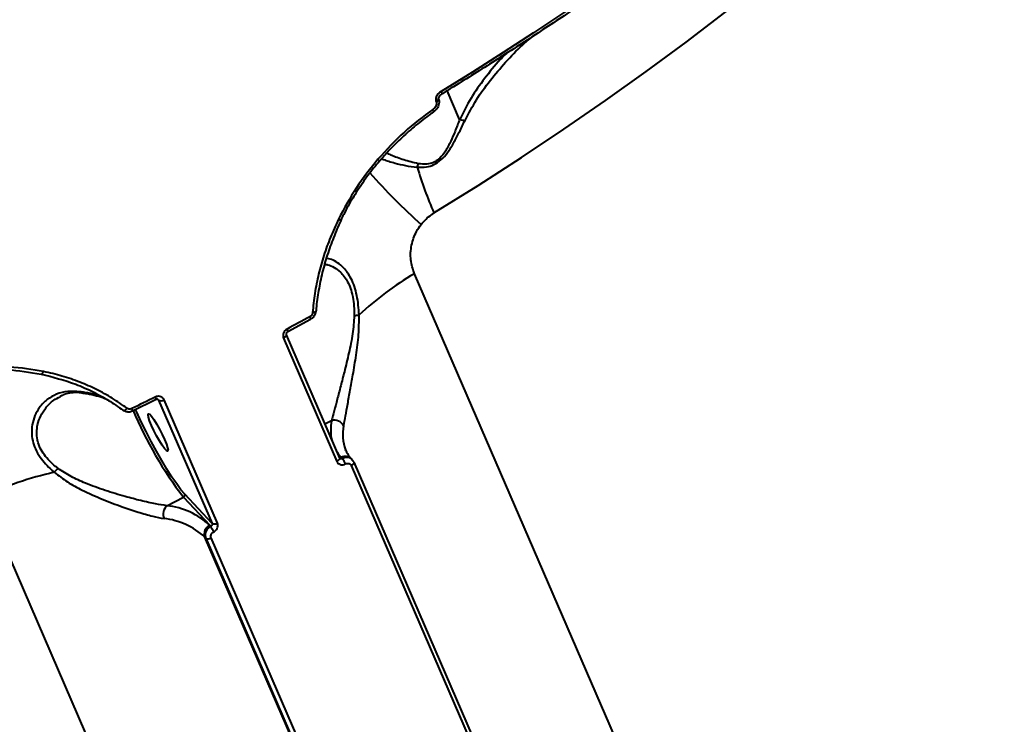
# Model space of a CAD drawing. Units: millimetres. Extents: x -465 to 32321, y 2691 to 33653.
# Drawn here: x 29270 to 29480, y 12493 to 12644 of the extents above; entities that cross this region are included whole.
import ezdxf

# ---------------------------------------------------------------- set-up
doc = ezdxf.new("R2010")
doc.units = ezdxf.units.MM
doc.layers.add('DIKOM', color=7, linetype='Continuous')
doc.styles.add('style1', font='arialbd.ttf', dxfattribs={"width": 0.8})
doc.dimstyles.new('1-50', dxfattribs={"dimtxt": 1700, "dimasz": 400, "dimexe": 100, "dimexo": 0, "dimgap": 400, "dimtad": 1, "dimtxsty": 'style1', "dimcen": 400, "dimclrd": 7, "dimclre": 7, "dimclrt": 7, "dimadec": 1, "dimazin": 2, "dimtfac": 1, "dimtmove": 0, "dimatfit": 2, "dimfxl": 0, "dimlwd": 25, "dimlwe": 18, "dimarcsym": 0})

# ---------------------------------------------------------------- blocks, each defined once
blk = doc.blocks.new('*D0')
at = {"layer": 'Defpoints', "color": 0, "linetype": 'Continuous', "transparency": 16777216}
for p in [(6893.95, 21308.12), (30467.67, 16452.11), (30467.67, 5196.24)]:
    blk.add_point(p, dxfattribs=at)
at = {"layer": 'DIKOM', "color": 7, "linetype": 'Continuous', "lineweight": 18, "transparency": 16777216}
for p, q in [((6893.95, 21308.12), (6893.95, 5096.24)), ((30467.67, 16452.11), (30467.67, 5096.24))]:
    blk.add_line(p, q, dxfattribs=at)
at = {"layer": 'DIKOM', "color": 7, "linetype": 'Continuous', "lineweight": 25, "transparency": 16777216}
blk.add_line((7293.95, 5196.24), (30067.67, 5196.24), dxfattribs=at)
at = {"layer": 'DIKOM', "color": 7, "linetype": 'Continuous', "transparency": 16777216}
for points in [[(7293.95, 5262.91), (7293.95, 5129.57), (6893.95, 5196.24)], [(30067.67, 5262.91), (30067.67, 5129.57), (30467.67, 5196.24)]]:
    blk.add_solid(points, dxfattribs=at)
at = {"layer": 'DIKOM', "color": 7, "linetype": 'Continuous', "lineweight": 40, "transparency": 16777216, "insert": (19894.08, 6464.21), "char_height": 1700, "attachment_point": 5, "style": 'style1'}
blk.add_mtext('23600', dxfattribs=at)
blk = doc.blocks.new('*D3')
at = {"layer": 'Defpoints', "color": 0, "transparency": 16777216}
for p in [(4838.42, 21310.39), (32283.94, 11511.4), (32283.94, 2791.05)]:
    blk.add_point(p, dxfattribs=at)
at = {"layer": 'DIKOM', "color": 7, "lineweight": 18, "transparency": 16777216}
for p, q in [((4838.42, 21310.39), (4838.42, 2691.05)), ((32283.94, 11511.4), (32283.94, 2691.05))]:
    blk.add_line(p, q, dxfattribs=at)
at = {"layer": 'DIKOM', "color": 7, "lineweight": 25, "transparency": 16777216}
blk.add_line((5238.42, 2791.05), (31883.94, 2791.05), dxfattribs=at)
at = {"layer": 'DIKOM', "color": 7, "transparency": 16777216}
for points in [[(5238.42, 2857.72), (5238.42, 2724.38), (4838.42, 2791.05)], [(31883.94, 2857.72), (31883.94, 2724.38), (32283.94, 2791.05)]]:
    blk.add_solid(points, dxfattribs=at)
at = {"layer": 'DIKOM', "color": 7, "lineweight": 200, "transparency": 16777216, "insert": (20006.22, 4059.02), "char_height": 1700, "attachment_point": 5, "style": 'style1'}
blk.add_mtext('27500', dxfattribs=at)

msp = doc.modelspace()

# ---------------------------------------------------------------- linework, layer by layer
at = {"layer": 'DIKOM', "color": 7, "linetype": 'Continuous', "lineweight": 40}
for p, q in [((29363.773, 12622.157), (29361.105, 12628.317)), ((29358.729, 12625.931), (29358.76, 12625.859)), ((29359.201, 12626.589), (29359.232, 12626.516)), ((29358.175, 12623.74), (29358.185, 12623.745)), ((29479.167, 12300.249), (29354.069, 12589.106)), ((29331.798, 12579.318), (29326.929, 12576.682)), ((29326.031, 12575.306), (29337.468, 12548.896)), ((29326.606, 12576.023), (29338.044, 12549.613)), ((29298.726, 12562.14), (29293.7, 12559.674)), ((29299.131, 12562.165), (29299.276, 12562.007)), ((29299.276, 12562.007), (29310.714, 12535.597)), ((29311.875, 12535.7), (29300.438, 12562.11)), ((29336.348, 12557.62), (29334.9, 12556.873)), ((29338.39, 12549.737), (29337.64, 12550.547)), ((29338.609, 12549.503), (29338.39, 12549.737)), ((29339.377, 12551.256), (29339.319, 12551.392)), ((29338.047, 12549.619), (29338.081, 12549.562)), ((29340.539, 12548.002), (29370.205, 12479.502)), ((29340.572, 12549.447), (29340.778, 12549.225)), ((29341.072, 12548.773), (29341.109, 12548.717)), ((29341.109, 12548.717), (29370.775, 12480.216)), ((29261.623, 12541.439), (29386.72, 12252.582)), ((29310.714, 12535.597), (29304.871, 12541.895)), ((29301.044, 12539.416), (29304.609, 12541.255)), ((29304.609, 12541.255), (29310.218, 12535.211)), ((29310.218, 12535.211), (29310.435, 12534.976)), ((29338.838, 12464.152), (29309.172, 12532.653)), ((29309.172, 12532.653), (29309.378, 12532.431)), ((29309.378, 12532.431), (29339.044, 12463.931)), ((29340.2, 12464.031), (29310.534, 12532.531))]:
    msp.add_line(p, q, dxfattribs=at)
at = {"layer": 'DIKOM', "color": 7, "linetype": 'Continuous', "lineweight": 40, "flags": 128}
for points in [[(29358.263, 12602.117), (29367.717, 12608.015), (29377.002, 12614), (29386.109, 12620.065), (29395.031, 12626.205), (29403.759, 12632.414), (29412.284, 12638.686), (29420.599, 12645.017), (29428.696, 12651.399), (29436.567, 12657.827), (29444.206, 12664.294), (29451.606, 12670.796), (29458.758, 12677.325), (29465.656, 12683.876), (29472.295, 12690.443), (29478.667, 12697.019), (29484.768, 12703.598)], [(29410.977, 12662.297), (29404.878, 12657.914), (29398.688, 12653.561), (29392.413, 12649.239), (29386.052, 12644.951), (29379.61, 12640.697), (29373.089, 12636.48), (29366.49, 12632.302), (29359.817, 12628.163)], [(29359.817, 12628.163), (29359.878, 12628.007), (29359.919, 12627.867), (29359.939, 12627.748), (29359.937, 12627.655), (29359.914, 12627.591), (29359.889, 12627.568)], [(29359.201, 12626.589), (29359.215, 12626.538), (29359.195, 12626.399), (29359.101, 12626.243), (29358.942, 12626.082), (29358.729, 12625.931)], [(29359.232, 12626.516), (29359.246, 12626.466), (29359.226, 12626.327), (29359.133, 12626.171), (29358.974, 12626.01), (29358.76, 12625.859)], [(29358.185, 12623.745), (29358.207, 12623.774), (29358.218, 12623.836), (29358.208, 12623.924), (29358.177, 12624.034), (29358.127, 12624.162), (29358.058, 12624.305)], [(29331.676, 12579.884), (29331.068, 12579.553), (29330.46, 12579.222), (29329.851, 12578.891), (29329.242, 12578.561), (29328.632, 12578.232), (29328.022, 12577.902), (29327.412, 12577.573), (29326.801, 12577.245)], [(29332.892, 12580.993), (29332.89, 12580.982), (29332.86, 12580.927), (29332.796, 12580.876), (29332.699, 12580.833), (29332.573, 12580.797), (29332.422, 12580.772), (29332.253, 12580.758)], [(29326.606, 12576.024), (29326.613, 12576.007), (29326.622, 12575.921), (29326.596, 12575.823), (29326.538, 12575.719), (29326.449, 12575.611), (29326.331, 12575.504), (29326.19, 12575.401), (29326.031, 12575.306)], [(29274.082, 12567.608), (29274.135, 12567.563), (29274.195, 12567.554), (29274.262, 12567.579), (29274.331, 12567.639), (29274.402, 12567.731), (29274.471, 12567.851), (29274.537, 12567.996), (29274.596, 12568.161)], [(29282.975, 12563.568), (29282.943, 12563.572), (29282.865, 12563.587)], [(29298.561, 12562.684), (29297.933, 12562.374), (29297.305, 12562.064), (29296.677, 12561.755), (29296.047, 12561.446), (29295.418, 12561.137), (29294.788, 12560.829), (29294.159, 12560.522), (29293.529, 12560.214)], [(29291.643, 12559.859), (29291.71, 12559.812), (29291.797, 12559.794), (29291.901, 12559.807), (29292.018, 12559.851), (29292.145, 12559.922), (29292.276, 12560.02), (29292.405, 12560.139), (29292.531, 12560.277)], [(29304.871, 12541.895), (29304.064, 12542.843), (29303.146, 12544.065), (29302.14, 12545.534), (29301.067, 12547.216), (29299.953, 12549.075), (29298.819, 12551.068), (29297.692, 12553.151), (29296.599, 12555.277), (29295.563, 12557.4), (29294.606, 12559.471), (29294.35, 12560.05)], [(29297.75, 12556.611), (29297.353, 12557.596), (29297.102, 12558.379), (29297.018, 12558.896), (29297.106, 12559.106), (29297.361, 12558.991), (29297.759, 12558.56), (29298.271, 12557.85), (29298.855, 12556.917), (29299.462, 12555.836), (29300.044, 12554.696), (29300.554, 12553.588), (29300.951, 12552.603), (29301.201, 12551.82), (29301.286, 12551.303), (29301.197, 12551.093), (29300.943, 12551.208), (29300.544, 12551.638), (29300.033, 12552.349), (29299.449, 12553.282), (29298.842, 12554.363), (29298.259, 12555.503), (29297.75, 12556.611)], [(29337.501, 12550.868), (29337.723, 12550.547), (29338.39, 12549.737)], [(29338.044, 12549.613), (29338.05, 12549.598), (29338.06, 12549.511), (29338.035, 12549.414), (29337.976, 12549.309), (29337.886, 12549.201), (29337.769, 12549.094), (29337.628, 12548.991), (29337.468, 12548.896)], [(29341.109, 12548.717), (29341.115, 12548.701), (29341.125, 12548.615), (29341.1, 12548.518), (29341.043, 12548.414), (29340.954, 12548.306), (29340.838, 12548.199), (29340.697, 12548.097), (29340.539, 12548.002)]]:
    msp.add_lwpolyline(points, dxfattribs=at)
at = {"layer": 'DIKOM', "color": 7, "linetype": 'Continuous', "lineweight": 40}
for centre, radius, start, end in [((29345.462, 12612.522), 1.354, 32.37612, 53.92127), ((29352.068, 12613.044), 2.871, 336.51992, 352.42081), ((29430.999, 12634.133), 79.47, 196.24579, 203.75719), ((29443.447, 12697.787), 131.778, 221.34989, 228.1395), ((29338.279, 12601.497), 0.883, 237.4452, 272.56818), ((29387.851, 12531.527), 66.758, 120.40068, 133.11664), ((29331.093, 12579.462), 0.719, 348.42629, 35.91482), ((29340.54, 12592.037), 11.899, 273.07261, 278.13115), ((29326.186, 12576.809), 0.754, 350.2967, 35.30029), ((29283.119, 12564.688), 1.13, 229.54619, 256.98182), ((29297.592, 12562.093), 1.135, 2.39736, 31.37663), ((29299.768, 12563.074), 1.175, 245.28574, 304.80191), ((29292.47, 12559.581), 1.233, 4.34193, 30.91239), ((29368.982, 12591.045), 81.381, 202.56493, 217.72086), ((29345.992, 12555.612), 9.851, 168.23993, 192.6521), ((29336.971, 12555.536), 2.176, 26.36821, 106.65854), ((29347.539, 12554.604), 8.824, 167.57726, 201.34381), ((29339.289, 12548.149), 1.825, 45.3536, 119.4846), ((29335.495, 12546.804), 4.12, 22.16966, 40.91196), ((29296.773, 12462.226), 86.661, 103.25143, 113.92919), ((29271.6, 12552.364), 7.85, 312.54518, 321.03101), ((29304.387, 12541.719), 0.514, 295.57803, 19.98214), ((29302.725, 12537.598), 2.477, 132.76704, 202.32009), ((29299.364, 12523.64), 15.865, 46.82973, 83.92109), ((29298.837, 12521.638), 15.104, 46.82188, 83.92841), ((29311.099, 12533.358), 2.052, 115.42586, 200.09585), ((29304.926, 12531.246), 6.653, 22.55348, 34.10057), ((29311.205, 12536.665), 1.175, 245.30677, 304.79255), ((29309.868, 12533.493), 1.17, 245.21478, 304.67625)]:
    msp.add_arc(centre, radius, start, end, dxfattribs=at)
for points, knots in [([(29410.993, 12661.664), (29409.496, 12660.582), (29405.153, 12657.443), (29397.83, 12652.292), (29388.972, 12646.236), (29379.947, 12640.247), (29370.927, 12634.435), (29364.208, 12630.225), (29360.562, 12627.982), (29359.889, 12627.569)], [0, 0, 0, 0, 0.0925232, 0.2683336, 0.4441556, 0.6199637, 0.7957615, 0.9623183, 1, 1, 1, 1]), ([(29364.921, 12621.949), (29365.696, 12623.42), (29367.255, 12626.379), (29370.248, 12630.507), (29373.592, 12634.407), (29376.574, 12637.577), (29378.617, 12639.284), (29379.323, 12639.874)], [0, 0, 0, 0, 0.2198494, 0.4423333, 0.6629356, 0.8835835, 1, 1, 1, 1]), ([(29373.781, 12636.302), (29373.342, 12635.854), (29371.666, 12634.142), (29369.092, 12630.948), (29366.076, 12626.714), (29364.547, 12623.677), (29363.778, 12622.151)], [0, 0, 0, 0, 0.1060982, 0.4053815, 0.7011662, 1, 1, 1, 1]), ([(29359.817, 12628.163), (29359.652, 12628.047), (29359.295, 12627.796), (29358.895, 12627.285), (29358.675, 12626.758), (29358.617, 12626.299), (29358.692, 12626.054), (29358.729, 12625.931)], [0, 0, 0, 0, 0.2268002, 0.4920921, 0.6959864, 0.8476992, 1, 1, 1, 1]), ([(29358.76, 12625.859), (29358.779, 12625.803), (29358.827, 12625.662), (29358.819, 12625.38), (29358.7, 12625.009), (29358.443, 12624.616), (29358.187, 12624.409), (29358.058, 12624.305)], [0, 0, 0, 0, 0.1033587, 0.2624397, 0.4610917, 0.7283218, 1, 1, 1, 1]), ([(29359.216, 12626.509), (29359.271, 12626.368), (29359.396, 12626.048), (29359.371, 12625.48), (29359.175, 12624.855), (29358.784, 12624.229), (29358.384, 12623.914), (29358.178, 12623.752)], [0, 0, 0, 0, 0.1429044, 0.3245408, 0.5224546, 0.7543405, 1, 1, 1, 1]), ([(29359.89, 12627.566), (29359.88, 12627.561), (29359.727, 12627.481), (29359.503, 12627.272), (29359.302, 12626.983), (29359.223, 12626.794), (29359.2, 12626.687), (29359.196, 12626.623), (29359.199, 12626.593), (29359.2, 12626.59), (29359.201, 12626.589)], [0, 0, 0, 0, 0.0266642, 0.4132857, 0.6416299, 0.7689881, 0.8436157, 0.8947615, 0.9471369, 1, 1, 1, 1]), ([(29358.058, 12624.305), (29355.966, 12622.755), (29351.729, 12619.615), (29348.097, 12615.632), (29346.259, 12613.617)], [0, 0, 0, 0, 0.4938197, 1, 1, 1, 1]), ([(29358.193, 12623.709), (29357.972, 12623.564), (29356.671, 12622.709), (29354.397, 12620.914), (29351.414, 12618.322), (29348.808, 12615.757), (29347.283, 12613.988), (29346.628, 12613.228)], [0, 0, 0, 0, 0.0517719, 0.3048717, 0.5577587, 0.8100554, 1, 1, 1, 1]), ([(29354.702, 12611.9), (29355.354, 12611.885), (29356.489, 12611.857), (29358.274, 12612.381), (29359.875, 12613.462), (29361.313, 12615.153), (29362.567, 12617.199), (29363.775, 12619.533), (29364.52, 12621.104), (29364.921, 12621.949)], [0, 0, 0, 0, 0.1507774, 0.2625493, 0.375838, 0.5043764, 0.6581134, 0.8159935, 1, 1, 1, 1]), ([(29363.773, 12622.157), (29363.451, 12621.312), (29362.868, 12619.777), (29361.892, 12617.475), (29360.869, 12615.482), (29359.693, 12613.926), (29358.731, 12613.208), (29357.798, 12612.749), (29356.533, 12612.455), (29355.511, 12612.588), (29354.915, 12612.666)], [0, 0, 0, 0, 0.1920911, 0.3493642, 0.5094438, 0.6343815, 0.7186103, 0.7420466, 0.8495883, 1, 1, 1, 1]), ([(29363.778, 12622.151), (29363.777, 12622.151), (29363.775, 12622.152), (29363.773, 12622.154), (29363.773, 12622.156), (29363.773, 12622.157)], [0, 0, 0, 0, 0.3443767, 0.7030836, 1, 1, 1, 1]), ([(29363.778, 12622.151), (29363.984, 12622.089), (29364.358, 12621.976), (29364.728, 12621.944), (29364.89, 12621.948), (29364.921, 12621.949)], [0, 0, 0, 0, 0.499117, 0.9069751, 1, 1, 1, 1]), ([(29346.259, 12613.617), (29344.664, 12611.626), (29341.435, 12607.598), (29339.024, 12603.052), (29337.804, 12600.752)], [0, 0, 0, 0, 0.4941855, 1, 1, 1, 1]), ([(29346.631, 12613.226), (29346.195, 12612.723), (29344.905, 12611.233), (29342.96, 12608.572), (29340.818, 12605.267), (29339.288, 12602.591), (29338.536, 12601.003), (29338.345, 12600.599)], [0, 0, 0, 0, 0.1319412, 0.3904753, 0.6502111, 0.9109466, 1, 1, 1, 1]), ([(29347.075, 12613.734), (29347.198, 12613.679), (29347.922, 12613.355), (29349.662, 12612.867), (29352.079, 12612.229), (29353.828, 12612.01), (29354.702, 12611.9)], [0, 0, 0, 0, 0.0752759, 0.4437882, 0.7220483, 1, 1, 1, 1]), ([(29354.915, 12612.666), (29353.848, 12612.922), (29351.691, 12613.44), (29349.47, 12614.3), (29348.472, 12614.807), (29348.162, 12614.965)], [0, 0, 0, 0, 0.4023756, 0.8140619, 1, 1, 1, 1]), ([(29337.804, 12600.752), (29337.214, 12599.481), (29336.036, 12596.94), (29334.631, 12593.012), (29333.502, 12588.994), (29332.668, 12584.896), (29332.391, 12582.137), (29332.253, 12580.758)], [0, 0, 0, 0, 0.1978311, 0.3954947, 0.5931692, 0.7965804, 1, 1, 1, 1]), ([(29338.412, 12600.569), (29338.313, 12600.374), (29337.61, 12599.004), (29336.535, 12596.357), (29335.219, 12592.642), (29334.182, 12588.851), (29333.444, 12585.031), (29333.049, 12582.381), (29332.99, 12581.023), (29332.986, 12580.932)], [0, 0, 0, 0, 0.031332, 0.2207466, 0.4114337, 0.6029571, 0.7948391, 0.9863782, 1, 1, 1, 1]), ([(29355.509, 12599.643), (29356.207, 12600.41), (29356.979, 12601.257), (29357.986, 12601.943), (29358.169, 12602.058), (29358.263, 12602.117)], [0, 0, 0, 0, 0.8218601, 0.907903, 1, 1, 1, 1]), ([(29354.069, 12589.106), (29353.752, 12590.073), (29353.125, 12591.989), (29353.338, 12595.184), (29354.229, 12597.807), (29355.172, 12599.16), (29355.509, 12599.643)], [0, 0, 0, 0, 0.2885607, 0.5716302, 0.847056, 1, 1, 1, 1]), ([(29342.223, 12580.257), (29342.181, 12580.971), (29342.096, 12582.398), (29341.776, 12584.457), (29341.259, 12586.366), (29340.37, 12588.495), (29339.097, 12590.273), (29337.631, 12591.521), (29336.339, 12592.241), (29335.572, 12592.342), (29335.201, 12592.39)], [0, 0, 0, 0, 0.1024778, 0.2048446, 0.3081911, 0.4115217, 0.5955872, 0.7333325, 0.8712354, 1, 1, 1, 1]), ([(29334.847, 12591.097), (29335.081, 12591.081), (29335.723, 12591.037), (29336.883, 12590.493), (29338.363, 12589.43), (29339.603, 12587.853), (29340.424, 12585.984), (29340.742, 12584.813), (29340.983, 12583.541), (29341.154, 12582.167), (29341.17, 12580.832), (29341.178, 12580.155)], [0, 0, 0, 0, 0.0835874, 0.228945, 0.3780449, 0.5708323, 0.6688935, 0.7705099, 0.7851193, 0.8910857, 1, 1, 1, 1]), ([(29332.253, 12580.758), (29332.234, 12580.65), (29332.198, 12580.435), (29332.014, 12580.143), (29331.823, 12579.969), (29331.701, 12579.899), (29331.676, 12579.884)], [0, 0, 0, 0, 0.3055411, 0.6115636, 0.9180293, 1, 1, 1, 1]), ([(29332.873, 12580.994), (29332.869, 12580.905), (29332.858, 12580.577), (29332.602, 12580.037), (29332.213, 12579.545), (29331.884, 12579.393), (29331.784, 12579.347)], [0, 0, 0, 0, 0.1296694, 0.4777106, 0.8419909, 1, 1, 1, 1]), ([(29341.178, 12580.155), (29341.092, 12578.848), (29340.912, 12576.12), (29340.039, 12572.07), (29339.138, 12568.333), (29338.278, 12565.009), (29337.539, 12562.179), (29336.874, 12559.606), (29336.525, 12558.288), (29336.348, 12557.62)], [0, 0, 0, 0, 0.1463726, 0.3054919, 0.4689906, 0.6008937, 0.735097, 0.8656993, 1, 1, 1, 1]), ([(29338.921, 12556.502), (29339.046, 12557.174), (29339.298, 12558.519), (29339.777, 12561.184), (29340.323, 12564.163), (29340.951, 12567.654), (29341.616, 12571.62), (29342.21, 12575.953), (29342.219, 12578.856), (29342.223, 12580.257)], [0, 0, 0, 0, 0.1316584, 0.2634893, 0.3951388, 0.5268746, 0.6882989, 0.8495336, 1, 1, 1, 1]), ([(29326.801, 12577.245), (29326.707, 12577.187), (29326.471, 12577.041), (29326.168, 12576.695), (29325.958, 12576.238), (29325.893, 12575.746), (29325.985, 12575.453), (29326.031, 12575.306)], [0, 0, 0, 0, 0.1419348, 0.3566988, 0.571323, 0.7857339, 1, 1, 1, 1]), ([(29326.931, 12576.678), (29326.904, 12576.664), (29326.832, 12576.627), (29326.726, 12576.522), (29326.636, 12576.385), (29326.587, 12576.243), (29326.578, 12576.119), (29326.593, 12576.049), (29326.605, 12576.028), (29326.607, 12576.024)], [0, 0, 0, 0, 0.0995344, 0.2663757, 0.4280149, 0.5936334, 0.7683163, 0.96278, 1, 1, 1, 1]), ([(29274.596, 12568.161), (29272.201, 12568.56), (29267.353, 12569.366), (29262.306, 12569.132), (29259.753, 12569.013)], [0, 0, 0, 0, 0.4941527, 1, 1, 1, 1]), ([(29259.558, 12568.457), (29261.998, 12568.57), (29266.937, 12568.799), (29271.682, 12568.008), (29274.082, 12567.608)], [0, 0, 0, 0, 0.4941321, 1, 1, 1, 1]), ([(29274.082, 12567.608), (29276.607, 12566.969), (29280.432, 12566.001), (29285.15, 12563.884), (29288.548, 12562.041), (29290.621, 12560.579), (29291.643, 12559.859)], [0, 0, 0, 0, 0.3951892, 0.5986613, 0.802191, 1, 1, 1, 1]), ([(29292.531, 12560.277), (29291.487, 12561.01), (29289.399, 12562.478), (29286.001, 12564.33), (29282.4, 12565.924), (29278.602, 12567.24), (29275.931, 12567.854), (29274.596, 12568.161)], [0, 0, 0, 0, 0.1977082, 0.3954065, 0.5930784, 0.7965553, 1, 1, 1, 1]), ([(29282.386, 12563.828), (29281.515, 12563.879), (29279.747, 12563.982), (29277.409, 12563.375), (29275.346, 12562.225), (29273.794, 12560.643), (29272.717, 12558.766), (29272.165, 12556.931), (29272.027, 12555.082), (29272.233, 12553.342), (29272.835, 12551.538), (29274.084, 12549.361), (29275.592, 12547.719), (29276.732, 12546.732), (29276.908, 12546.58)], [0, 0, 0, 0, 0.108486, 0.2202113, 0.3276455, 0.4383124, 0.5237989, 0.6115057, 0.6745131, 0.7390864, 0.8027699, 0.8688872, 0.9797224, 1, 1, 1, 1]), ([(29277.703, 12547.427), (29277.531, 12547.561), (29276.425, 12548.425), (29275.014, 12549.835), (29273.865, 12551.733), (29273.47, 12552.847), (29273.216, 12554.002), (29273.119, 12555.192), (29273.339, 12556.932), (29273.973, 12558.708), (29275.131, 12560.503), (29276.523, 12561.929), (29277.695, 12562.524), (29278.163, 12562.761)], [0, 0, 0, 0, 0.0272878, 0.1747912, 0.2515635, 0.331327, 0.3460762, 0.4301709, 0.5168031, 0.6333513, 0.7531365, 0.901407, 1, 1, 1, 1]), ([(29282.976, 12563.554), (29282.526, 12563.597), (29281.531, 12563.693), (29280.134, 12563.531), (29278.971, 12563.248), (29278.364, 12562.911), (29278.156, 12562.796)], [0, 0, 0, 0, 0.2428312, 0.5374292, 0.8424014, 1, 1, 1, 1]), ([(29287.72, 12562.411), (29287.166, 12562.663), (29285.942, 12563.22), (29284.029, 12563.605), (29282.752, 12563.778), (29282.386, 12563.828)], [0, 0, 0, 0, 0.3711354, 0.819518, 1, 1, 1, 1]), ([(29288.587, 12561.926), (29288.312, 12562.063), (29287.549, 12562.441), (29285.99, 12562.921), (29284.352, 12563.312), (29283.226, 12563.442), (29282.859, 12563.484)], [0, 0, 0, 0, 0.1848541, 0.5131796, 0.8413441, 1, 1, 1, 1]), ([(29300.438, 12562.11), (29300.392, 12562.198), (29300.276, 12562.419), (29299.965, 12562.688), (29299.526, 12562.852), (29299.031, 12562.867), (29298.718, 12562.745), (29298.561, 12562.684)], [0, 0, 0, 0, 0.140596, 0.3551341, 0.5699475, 0.7850643, 1, 1, 1, 1]), ([(29293.529, 12560.214), (29293.424, 12560.174), (29293.213, 12560.094), (29292.883, 12560.106), (29292.658, 12560.188), (29292.553, 12560.261), (29292.531, 12560.277)], [0, 0, 0, 0, 0.3064229, 0.6136659, 0.9193827, 1, 1, 1, 1]), ([(29299.194, 12562.116), (29299.188, 12562.127), (29299.165, 12562.164), (29299.083, 12562.198), (29298.937, 12562.206), (29298.816, 12562.184), (29298.748, 12562.147), (29298.728, 12562.136)], [0, 0, 0, 0, 0.1447221, 0.491444, 0.7172266, 0.9144864, 1, 1, 1, 1]), ([(29299.196, 12562.119), (29299.207, 12562.111), (29299.243, 12562.081), (29299.262, 12562.038), (29299.276, 12562.007)], [0, 0, 0, 0, 0.2840657, 1, 1, 1, 1]), ([(29293.694, 12559.69), (29293.615, 12559.648), (29293.308, 12559.485), (29292.716, 12559.433), (29292.087, 12559.549), (29291.796, 12559.774), (29291.687, 12559.858)], [0, 0, 0, 0, 0.1240915, 0.4815745, 0.806372, 1, 1, 1, 1]), ([(29340.764, 12549.209), (29340.659, 12549.317), (29340.413, 12549.568), (29339.866, 12549.746), (29339.223, 12549.76), (29338.814, 12549.588), (29338.609, 12549.503)], [0, 0, 0, 0, 0.2009513, 0.4674633, 0.7338691, 1, 1, 1, 1]), ([(29339.364, 12551.378), (29339.426, 12551.204), (29339.631, 12550.634), (29340.071, 12550.012), (29340.472, 12549.56), (29340.572, 12549.447)], [0, 0, 0, 0, 0.2480415, 0.8124137, 1, 1, 1, 1]), ([(29337.468, 12548.896), (29337.514, 12548.808), (29337.629, 12548.587), (29337.937, 12548.323), (29338.369, 12548.167), (29338.853, 12548.163), (29339.158, 12548.294), (29339.311, 12548.359)], [0, 0, 0, 0, 0.1405813, 0.3552374, 0.5699925, 0.7849559, 1, 1, 1, 1]), ([(29338.609, 12549.503), (29338.559, 12549.479), (29338.46, 12549.433), (29338.303, 12549.432), (29338.169, 12549.473), (29338.108, 12549.536), (29338.081, 12549.563)], [0, 0, 0, 0, 0.2667365, 0.5323049, 0.7968954, 1, 1, 1, 1]), ([(29339.311, 12548.359), (29339.413, 12548.403), (29339.617, 12548.489), (29339.939, 12548.487), (29340.227, 12548.384), (29340.431, 12548.207), (29340.508, 12548.06), (29340.539, 12548.002)], [0, 0, 0, 0, 0.2153858, 0.4302469, 0.6451102, 0.8592728, 1, 1, 1, 1]), ([(29341.072, 12548.773), (29341.017, 12548.896), (29340.941, 12549.064), (29340.802, 12549.178), (29340.764, 12549.209)], [0, 0, 0, 0, 0.7283451, 1, 1, 1, 1]), ([(29276.908, 12546.58), (29277.836, 12545.862), (29279.696, 12544.425), (29283.227, 12542.56), (29287.188, 12540.769), (29291.253, 12539.234), (29294.891, 12538.02), (29297.952, 12537.142), (29299.645, 12536.812), (29300.434, 12536.657)], [0, 0, 0, 0, 0.1281534, 0.2567286, 0.4268104, 0.5968847, 0.7373206, 0.8775634, 1, 1, 1, 1]), ([(29301.044, 12539.416), (29300.253, 12539.532), (29298.55, 12539.782), (29295.501, 12540.466), (29291.887, 12541.419), (29287.858, 12542.627), (29283.948, 12544.066), (29280.464, 12545.576), (29278.622, 12546.811), (29277.703, 12547.427)], [0, 0, 0, 0, 0.1227158, 0.2642634, 0.4059944, 0.5771255, 0.7482255, 0.8743829, 1, 1, 1, 1]), ([(29310.435, 12534.976), (29310.308, 12534.902), (29309.987, 12534.715), (29309.574, 12534.265), (29309.286, 12533.665), (29309.195, 12533.017), (29309.317, 12532.626), (29309.378, 12532.431)], [0, 0, 0, 0, 0.1417081, 0.3563316, 0.5709462, 0.7854217, 1, 1, 1, 1]), ([(29310.714, 12535.597), (29310.729, 12535.549), (29310.759, 12535.451), (29310.734, 12535.292), (29310.658, 12535.145), (29310.551, 12535.037), (29310.468, 12534.994), (29310.435, 12534.976)], [0, 0, 0, 0, 0.2139929, 0.4283193, 0.6427556, 0.8579621, 1, 1, 1, 1]), ([(29311.071, 12533.798), (29311.167, 12533.853), (29311.41, 12533.992), (29311.723, 12534.326), (29311.941, 12534.775), (29312.012, 12535.261), (29311.921, 12535.554), (29311.875, 12535.7)], [0, 0, 0, 0, 0.1418854, 0.3568476, 0.571327, 0.7857242, 1, 1, 1, 1]), ([(29310.534, 12532.531), (29310.503, 12532.629), (29310.443, 12532.824), (29310.489, 12533.147), (29310.636, 12533.445), (29310.844, 12533.669), (29311.006, 12533.761), (29311.071, 12533.798)], [0, 0, 0, 0, 0.2142273, 0.4285871, 0.6434129, 0.8582425, 1, 1, 1, 1])]:
    msp.add_open_spline(points, degree=3, knots=knots, dxfattribs=at)

# ---------------------------------------------------------------- dimensions: what is measured, and where the dimension line sits
at = {"layer": 'DIKOM', "color": 3, "lineweight": 200}
dim = msp.add_linear_dim(base=(32283.936, 2791.049), p1=(4838.416, 21310.388), p2=(32283.936, 11511.403), text='27500', dimstyle='1-50', dxfattribs=at)
dim.commit()
dim.dimension.update_dxf_attribs({"geometry": '*D3', "text_midpoint": (20006.215, 2791.049), "dimtype": 160})
at = {"layer": 'DIKOM', "color": 7, "linetype": 'Continuous', "lineweight": 40}
dim = msp.add_linear_dim(base=(30467.669, 5196.241), p1=(6893.954, 21308.123), p2=(30467.669, 16452.106), text='23600', dimstyle='1-50', dxfattribs=at)
dim.commit()
dim.dimension.update_dxf_attribs({"geometry": '*D0', "text_midpoint": (19894.075, 5196.241), "dimtype": 160})

doc.saveas('drawing.dxf')
